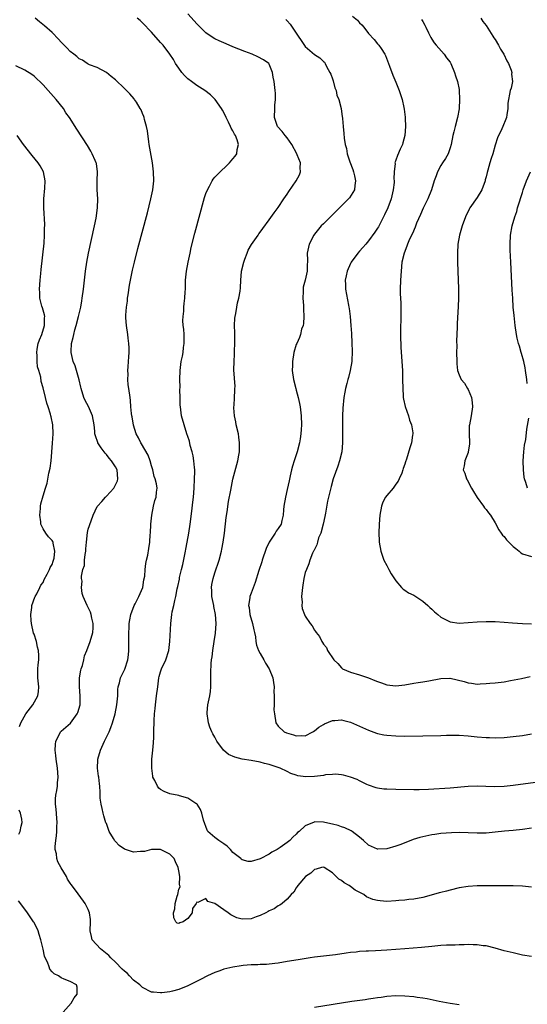
# Model space of a CAD drawing. Units: inches. Extents: x 2628000 to 2631000, y 1491000 to 1494000.
# Drawn here: x 2629444 to 2629556, y 1491113 to 1491331 of the extents above; entities that cross this region are included whole.
import ezdxf

# ---------------------------------------------------------------- set-up
doc = ezdxf.new("R2010")
doc.units = ezdxf.units.IN
doc.header["$MEASUREMENT"] = 0
doc.layers.add('LD26281491_10ft', color=111, linetype='Continuous')

msp = doc.modelspace()

# ---------------------------------------------------------------- linework, layer by layer
at = {"layer": 'LD26281491_10ft'}
for points, elevation in [([(2629557, 1491138.63), (2629555, 1491138.86), (2629553, 1491138.94), (2629547, 1491138.96), (2629545, 1491138.92), (2629543, 1491138.78), (2629541, 1491138.47), (2629539, 1491138.01), (2629538.2, 1491137.8), (2629537, 1491137.46), (2629536.63, 1491137.37), (2629534.85, 1491136.85), (2629533, 1491136.4), (2629531, 1491136.02), (2629529.9, 1491135.9), (2629529, 1491135.77), (2629527.68, 1491135.68), (2629527, 1491135.6), (2629525, 1491135.51), (2629523.59, 1491135.59), (2629523, 1491135.67), (2629521.93, 1491135.93), (2629520.54, 1491136.54), (2629519.91, 1491137), (2629518.01, 1491138.01), (2629517, 1491138.79), (2629516.71, 1491139), (2629515.61, 1491139.61), (2629515, 1491140.11), (2629514.42, 1491140.42), (2629513.84, 1491141), (2629513, 1491141.79), (2629511.17, 1491143), (2629511, 1491143.1), (2629510.61, 1491143), (2629509.39, 1491142.61), (2629509, 1491142.56), (2629508.24, 1491141.76), (2629507.03, 1491141), (2629505.32, 1491139), (2629505.23, 1491138.77), (2629505, 1491138.49), (2629504.47, 1491137.53), (2629503.88, 1491137), (2629503, 1491135.96), (2629501.86, 1491135), (2629501.36, 1491134.64), (2629501, 1491134.51), (2629500.11, 1491133.89), (2629499, 1491133.42), (2629498.76, 1491133.24), (2629498.26, 1491133), (2629497, 1491132.41), (2629496.1, 1491132.1), (2629495, 1491131.67), (2629493, 1491131.56), (2629491.89, 1491131.89), (2629490.52, 1491132.52), (2629489.92, 1491133), (2629489, 1491133.62), (2629487.02, 1491135.02), (2629487, 1491135.05), (2629485.45, 1491135.45), (2629485, 1491136.17), (2629483.23, 1491135.23), (2629483, 1491135.35), (2629482.83, 1491135), (2629482.06, 1491133.94), (2629481.95, 1491133), (2629481, 1491131.69), (2629479.98, 1491131), (2629479.24, 1491130.76), (2629479, 1491130.59), (2629478.68, 1491130.68), (2629478.34, 1491131), (2629477.9, 1491131.9), (2629477.83, 1491133), (2629478.11, 1491133.89), (2629478.25, 1491135), (2629478.67, 1491136.67), (2629478.77, 1491137), (2629479, 1491138.22), (2629479.3, 1491138.7), (2629479.26, 1491139), (2629479.17, 1491139.17), (2629479.26, 1491141), (2629479, 1491142.26), (2629478.89, 1491143), (2629478.28, 1491144.28), (2629477.98, 1491145), (2629477, 1491145.95), (2629475, 1491146.96), (2629473, 1491146.99), (2629471.42, 1491146.58), (2629470.57, 1491146.57), (2629469, 1491146.41), (2629467, 1491147.03), (2629465.85, 1491147.85), (2629465, 1491148.77), (2629464.88, 1491148.88), (2629464.61, 1491149.39), (2629463.65, 1491151), (2629463, 1491152.72), (2629462.91, 1491152.91), (2629462.45, 1491154.45), (2629462.26, 1491155), (2629462.1, 1491156.1), (2629461.83, 1491157), (2629461.65, 1491158.35), (2629461.65, 1491159.65), (2629461.58, 1491161), (2629461.49, 1491161.49), (2629461.3, 1491163), (2629461.23, 1491163.23), (2629461.01, 1491165), (2629461.14, 1491166.86), (2629461.13, 1491167), (2629461.71, 1491169), (2629462.62, 1491171), (2629463.6, 1491173), (2629464.02, 1491173.98), (2629464.38, 1491175), (2629464.91, 1491177), (2629465.29, 1491179), (2629465.5, 1491181), (2629465.57, 1491182.43), (2629465.64, 1491183), (2629465.88, 1491183.88), (2629466.09, 1491185), (2629467.06, 1491186.94), (2629467.75, 1491189), (2629467.92, 1491190.08), (2629467.99, 1491191), (2629467.97, 1491193), (2629467.94, 1491194.06), (2629467.94, 1491195), (2629468.04, 1491196.04), (2629468.06, 1491197), (2629468.17, 1491197.83), (2629468.43, 1491199), (2629469.17, 1491201), (2629469.37, 1491201.37), (2629470.19, 1491203), (2629471.07, 1491205), (2629471.31, 1491206.69), (2629471.47, 1491207.47), (2629471.57, 1491209), (2629471.7, 1491210.3), (2629471.9, 1491211), (2629472.17, 1491212.17), (2629472.42, 1491213.58), (2629472.61, 1491215), (2629472.71, 1491216.71), (2629472.74, 1491217), (2629472.84, 1491219), (2629473.03, 1491221), (2629473.44, 1491223), (2629473.75, 1491224.25), (2629474.02, 1491225), (2629474.11, 1491226.11), (2629474.22, 1491227), (2629474.08, 1491227.92), (2629473.8, 1491229), (2629473.58, 1491229.58), (2629473.26, 1491231), (2629473, 1491231.93), (2629472.72, 1491233), (2629472.28, 1491234.28), (2629470.78, 1491236.78), (2629470.6, 1491237), (2629470.11, 1491238.11), (2629469.6, 1491239), (2629469, 1491240.94), (2629468.73, 1491242.73), (2629468.65, 1491243), (2629468.54, 1491243.46), (2629468.42, 1491245), (2629468.37, 1491246.37), (2629468.25, 1491247), (2629467.98, 1491249), (2629467.82, 1491249.82), (2629467.76, 1491251), (2629467.83, 1491252.17), (2629467.76, 1491253), (2629467.79, 1491253.79), (2629467.89, 1491255), (2629467.94, 1491256.06), (2629468.02, 1491257), (2629468.03, 1491258.03), (2629467.99, 1491259), (2629467.83, 1491260.17), (2629467.73, 1491261), (2629467.42, 1491263), (2629467.34, 1491264.66), (2629467.3, 1491265), (2629467.29, 1491265.29), (2629467.43, 1491267), (2629467.64, 1491268.36), (2629467.68, 1491269), (2629467.79, 1491269.79), (2629468.13, 1491271.87), (2629468.34, 1491273), (2629468.79, 1491275.21), (2629469.22, 1491277), (2629469.99, 1491280.01), (2629472.1, 1491287.9), (2629472.86, 1491291), (2629473.27, 1491293), (2629473.5, 1491295), (2629473.45, 1491297), (2629473.2, 1491299), (2629472.5, 1491303), (2629472.41, 1491303.59), (2629472.08, 1491306.08), (2629471.89, 1491307), (2629471.45, 1491308.55), (2629471.35, 1491309), (2629471.27, 1491309.27), (2629471, 1491309.92), (2629470.68, 1491310.68), (2629470.5, 1491311), (2629469.63, 1491312.37), (2629469.25, 1491313), (2629469.15, 1491313.15), (2629468.22, 1491314.22), (2629467.47, 1491315), (2629467, 1491315.46), (2629465, 1491317.32), (2629464.07, 1491318.07), (2629463, 1491318.99), (2629461, 1491320.1), (2629459.3, 1491320.7), (2629459, 1491320.83), (2629458.74, 1491321), (2629457.71, 1491321.71), (2629457, 1491321.99), (2629456.5, 1491322.5), (2629455.83, 1491323), (2629455, 1491323.65), (2629454.35, 1491324.35), (2629453.65, 1491325), (2629453.34, 1491325.34), (2629453, 1491325.66), (2629452.38, 1491326.38), (2629451, 1491327.79), (2629449.31, 1491329.31), (2629448.2, 1491330.2), (2629447.26, 1491331)], 8370), ([(2629557, 1491151.7), (2629555, 1491151.42), (2629553, 1491151.22), (2629551.05, 1491151.05), (2629549, 1491150.82), (2629547, 1491150.63), (2629545, 1491150.6), (2629543, 1491150.68), (2629541, 1491150.72), (2629539.3, 1491150.7), (2629537, 1491150.53), (2629535.68, 1491150.32), (2629535, 1491150.23), (2629533, 1491149.8), (2629532.36, 1491149.64), (2629530.82, 1491149.18), (2629528.13, 1491148.13), (2629527, 1491147.71), (2629525, 1491147.13), (2629523.05, 1491147.05), (2629523, 1491147.05), (2629521.63, 1491147.63), (2629521, 1491147.94), (2629519.85, 1491149), (2629519, 1491149.71), (2629517.35, 1491151), (2629517.14, 1491151.14), (2629515.77, 1491151.77), (2629515, 1491152.04), (2629514.27, 1491152.27), (2629513, 1491152.63), (2629512.68, 1491152.68), (2629511, 1491153.05), (2629509, 1491153.08), (2629508.94, 1491153.06), (2629507, 1491152.24), (2629505.63, 1491151), (2629505.28, 1491150.72), (2629505, 1491150.39), (2629504.26, 1491149.74), (2629503.58, 1491149), (2629503, 1491148.52), (2629501.44, 1491147.44), (2629500.78, 1491147), (2629499.63, 1491146.37), (2629499, 1491145.98), (2629497, 1491144.93), (2629495, 1491144.34), (2629494.36, 1491144.36), (2629493, 1491144.73), (2629492.83, 1491144.83), (2629492.72, 1491145), (2629491, 1491146.36), (2629490.42, 1491147), (2629489.7, 1491147.7), (2629489, 1491148.26), (2629488.57, 1491148.57), (2629487.84, 1491149), (2629487, 1491149.66), (2629485.47, 1491151), (2629485.3, 1491151.3), (2629484.49, 1491153.51), (2629484.13, 1491155), (2629483.84, 1491155.84), (2629483.07, 1491157), (2629483, 1491157.09), (2629482.81, 1491157.19), (2629481, 1491158.37), (2629479.14, 1491158.86), (2629479, 1491158.91), (2629477, 1491159.32), (2629475.79, 1491159.79), (2629475, 1491160.26), (2629474.59, 1491160.59), (2629474.31, 1491161), (2629473.72, 1491162.28), (2629473.31, 1491163), (2629473.25, 1491163.25), (2629473.03, 1491165), (2629473.08, 1491167), (2629473.27, 1491169), (2629473.39, 1491170.61), (2629473.44, 1491171), (2629473.47, 1491171.47), (2629473.52, 1491173), (2629473.51, 1491173.51), (2629473.55, 1491175), (2629473.54, 1491175.54), (2629473.65, 1491177), (2629473.8, 1491178.2), (2629473.85, 1491179), (2629474.12, 1491181), (2629474.35, 1491183), (2629474.63, 1491185), (2629474.7, 1491185.3), (2629475, 1491186.31), (2629475.22, 1491187), (2629476.12, 1491189), (2629476.79, 1491191), (2629477.05, 1491193), (2629477.25, 1491197), (2629477.46, 1491199), (2629477.56, 1491199.56), (2629477.89, 1491201), (2629478.11, 1491202.11), (2629478.36, 1491203), (2629478.66, 1491204.66), (2629478.79, 1491205.21), (2629479.14, 1491206.86), (2629479.19, 1491207.19), (2629479.63, 1491209), (2629479.91, 1491210.09), (2629480.5, 1491213), (2629480.56, 1491213.44), (2629480.89, 1491215), (2629481.25, 1491217), (2629481.54, 1491219), (2629481.89, 1491221.89), (2629482.15, 1491223.85), (2629482.26, 1491225), (2629482.42, 1491227), (2629482.52, 1491229), (2629482.56, 1491230.56), (2629482.54, 1491231), (2629482.48, 1491231.52), (2629482.38, 1491233), (2629482.16, 1491234.16), (2629481.96, 1491235), (2629481.56, 1491236.44), (2629481.35, 1491237.35), (2629481, 1491238.4), (2629480.83, 1491239), (2629480.2, 1491241), (2629479.65, 1491243), (2629479.36, 1491245), (2629479.35, 1491245.35), (2629479.29, 1491247), (2629479.28, 1491248.72), (2629479.29, 1491249.29), (2629479.28, 1491251), (2629479.33, 1491253), (2629479.57, 1491255), (2629479.84, 1491256.16), (2629479.97, 1491257), (2629480.09, 1491258.09), (2629480.23, 1491259), (2629480.18, 1491261), (2629480.13, 1491262.13), (2629480.01, 1491263), (2629479.91, 1491264.09), (2629479.96, 1491265), (2629480.11, 1491266.11), (2629480.12, 1491267), (2629480.19, 1491267.81), (2629480.34, 1491269), (2629480.41, 1491270.41), (2629480.47, 1491271), (2629480.49, 1491271.51), (2629480.53, 1491273), (2629480.71, 1491275), (2629481.06, 1491277), (2629481.5, 1491279), (2629481.79, 1491280.21), (2629482.6, 1491283.4), (2629484.72, 1491291.28), (2629485, 1491292.16), (2629485.34, 1491293), (2629485.82, 1491293.82), (2629486.43, 1491295), (2629486.64, 1491295.36), (2629487, 1491295.78), (2629487.58, 1491296.42), (2629490.24, 1491299), (2629491, 1491299.85), (2629491.51, 1491300.49), (2629491.85, 1491301), (2629491.96, 1491301.96), (2629492.24, 1491303), (2629491.96, 1491304.04), (2629491.54, 1491305), (2629491.31, 1491305.31), (2629491, 1491306.07), (2629490.62, 1491306.62), (2629490.47, 1491307), (2629489.99, 1491308.01), (2629489.46, 1491309), (2629489, 1491310.1), (2629488.66, 1491310.66), (2629488.47, 1491311), (2629487.04, 1491313.03), (2629486, 1491314), (2629484.81, 1491315), (2629483, 1491316.12), (2629481.83, 1491317), (2629481, 1491317.59), (2629480.28, 1491318.28), (2629479.69, 1491319), (2629479, 1491319.93), (2629478.32, 1491321), (2629477.83, 1491321.83), (2629477.05, 1491323.05), (2629475.54, 1491325), (2629475, 1491325.65), (2629473, 1491327.89), (2629471, 1491329.97), (2629470.46, 1491330.46), (2629469.8, 1491331)], 8360), ([(2629559, 1491161.94), (2629553, 1491161.12), (2629551, 1491160.92), (2629548.86, 1491160.86), (2629545, 1491161), (2629543, 1491160.92), (2629539, 1491160.53), (2629534.27, 1491160.27), (2629532.21, 1491160.21), (2629531, 1491160.21), (2629527, 1491160.26), (2629525, 1491160.31), (2629524.37, 1491160.37), (2629523, 1491160.57), (2629522.66, 1491160.66), (2629521, 1491161.23), (2629520.59, 1491161.41), (2629519, 1491162.16), (2629518.46, 1491162.46), (2629517, 1491163), (2629515.44, 1491163.44), (2629515, 1491163.51), (2629513.64, 1491163.64), (2629513, 1491163.61), (2629511.5, 1491163.5), (2629511, 1491163.4), (2629509, 1491163.15), (2629507.08, 1491163.08), (2629505.31, 1491163.31), (2629505, 1491163.44), (2629503.8, 1491163.8), (2629503, 1491164.27), (2629501.41, 1491165), (2629501, 1491165.16), (2629500.8, 1491165.2), (2629499, 1491165.79), (2629497.99, 1491166.01), (2629497, 1491166.31), (2629495, 1491166.68), (2629493.01, 1491167.01), (2629491.42, 1491167.42), (2629490.04, 1491168.04), (2629488.94, 1491168.94), (2629487.42, 1491171), (2629487, 1491171.83), (2629486.57, 1491172.57), (2629486.34, 1491173), (2629485.9, 1491174.1), (2629485.58, 1491175), (2629485.54, 1491175.54), (2629485.27, 1491177), (2629485.31, 1491177.31), (2629485.46, 1491179), (2629485.86, 1491181), (2629486.01, 1491181.99), (2629486.12, 1491183), (2629486.09, 1491184.09), (2629486.13, 1491185), (2629486.09, 1491186.09), (2629486.19, 1491188.19), (2629486.27, 1491189), (2629486.37, 1491189.63), (2629486.55, 1491191), (2629486.87, 1491193), (2629487.15, 1491194.85), (2629487.29, 1491197), (2629487.13, 1491199), (2629486.77, 1491200.77), (2629486.74, 1491201), (2629486.36, 1491203), (2629486.33, 1491204.33), (2629486.27, 1491205), (2629486.35, 1491205.65), (2629486.62, 1491207), (2629487, 1491208.2), (2629487.92, 1491211), (2629488.46, 1491213), (2629488.56, 1491213.44), (2629488.85, 1491215), (2629489.1, 1491217), (2629489.51, 1491220.49), (2629489.71, 1491221.71), (2629490.02, 1491223.98), (2629490.52, 1491226.52), (2629490.65, 1491227.35), (2629491, 1491228.95), (2629492.05, 1491233), (2629492.27, 1491234.27), (2629492.42, 1491235), (2629492.47, 1491235.53), (2629492.47, 1491237), (2629492.27, 1491238.27), (2629492.2, 1491239), (2629491.73, 1491241), (2629491.62, 1491241.62), (2629491.31, 1491243), (2629491.22, 1491244.78), (2629491.21, 1491245), (2629491.24, 1491245.24), (2629491.35, 1491247), (2629491.38, 1491248.62), (2629491.44, 1491249), (2629491.45, 1491249.45), (2629491.17, 1491253.17), (2629491.23, 1491255), (2629491.35, 1491256.65), (2629491.34, 1491257.34), (2629491.39, 1491259), (2629491.38, 1491261.38), (2629491.35, 1491263), (2629491.43, 1491264.57), (2629491.48, 1491265), (2629491.61, 1491265.61), (2629491.84, 1491267), (2629492.03, 1491267.97), (2629492.32, 1491269), (2629492.58, 1491270.58), (2629492.67, 1491271.33), (2629492.73, 1491273), (2629492.9, 1491274.9), (2629492.91, 1491275), (2629493.38, 1491277), (2629493.63, 1491277.63), (2629494.13, 1491279), (2629494.38, 1491279.62), (2629495.12, 1491280.88), (2629496.55, 1491283), (2629496.73, 1491283.27), (2629497, 1491283.61), (2629497.57, 1491284.43), (2629499, 1491286.34), (2629500.1, 1491287.9), (2629501, 1491289.1), (2629502.27, 1491291), (2629503, 1491292.05), (2629503.37, 1491292.63), (2629505, 1491295), (2629505.68, 1491296.32), (2629505.97, 1491297), (2629505.86, 1491297.86), (2629505.9, 1491299), (2629505.22, 1491300.78), (2629505.12, 1491301), (2629504.02, 1491303), (2629503, 1491304.49), (2629502.56, 1491305), (2629501.88, 1491305.88), (2629500.88, 1491307), (2629500.16, 1491309), (2629500.23, 1491311), (2629500.28, 1491311.72), (2629500.42, 1491313), (2629500.37, 1491314.37), (2629500.33, 1491315), (2629500.08, 1491317), (2629499.92, 1491317.92), (2629499.77, 1491319), (2629499, 1491320.85), (2629498.9, 1491321), (2629497.78, 1491321.78), (2629496.47, 1491322.47), (2629495.22, 1491323), (2629493.59, 1491323.59), (2629491, 1491324.65), (2629490.16, 1491325), (2629489, 1491325.53), (2629487.97, 1491325.97), (2629487, 1491326.42), (2629486.62, 1491326.62), (2629485, 1491327.72), (2629483.75, 1491329), (2629483.4, 1491329.4), (2629483, 1491329.76), (2629482.44, 1491330.44), (2629481, 1491331.93)], 8350), ([(2629517.46, 1491331.46), (2629518.54, 1491330.54), (2629519, 1491329.99), (2629519.49, 1491329.49), (2629519.91, 1491329), (2629521, 1491327.63), (2629522.25, 1491326.25), (2629523, 1491325.32), (2629523.28, 1491325), (2629523.74, 1491324.26), (2629524.56, 1491323), (2629524.7, 1491322.7), (2629525.62, 1491320.38), (2629526.38, 1491318.38), (2629527, 1491316.83), (2629527.76, 1491315), (2629528.08, 1491314.08), (2629528.4, 1491313), (2629528.79, 1491311.21), (2629528.89, 1491310.89), (2629529.1, 1491309.1), (2629529.1, 1491308.9), (2629529.17, 1491307), (2629529, 1491305), (2629528.6, 1491303.4), (2629528.48, 1491303), (2629528.01, 1491302.01), (2629527.4, 1491300.6), (2629527, 1491299.57), (2629526.83, 1491299), (2629526.84, 1491298.84), (2629526.64, 1491297), (2629526.59, 1491295.41), (2629526.62, 1491295), (2629526.62, 1491294.62), (2629526.46, 1491293), (2629526, 1491291), (2629525.25, 1491289), (2629524.54, 1491287.46), (2629523.53, 1491285.53), (2629523.18, 1491284.82), (2629523, 1491284.52), (2629522.4, 1491283.6), (2629521, 1491281.7), (2629520.38, 1491281), (2629519.75, 1491280.25), (2629519, 1491279.43), (2629518.63, 1491279), (2629517.14, 1491277), (2629517, 1491276.71), (2629516.24, 1491275), (2629516, 1491274), (2629515.85, 1491273), (2629515.92, 1491272.08), (2629515.87, 1491271), (2629516.52, 1491267.48), (2629516.65, 1491267), (2629516.71, 1491266.71), (2629516.89, 1491265), (2629517.04, 1491263), (2629517.2, 1491261.2), (2629517.2, 1491261), (2629517.32, 1491259.32), (2629517.31, 1491259), (2629517.37, 1491257.37), (2629517.28, 1491255), (2629516.94, 1491253), (2629516.55, 1491251.45), (2629516.4, 1491251), (2629516.15, 1491250.15), (2629515.87, 1491249), (2629515.77, 1491248.23), (2629515.54, 1491247), (2629515.32, 1491244.68), (2629515.22, 1491243), (2629515.2, 1491241), (2629515.22, 1491239), (2629515.21, 1491237), (2629515.05, 1491235), (2629514.59, 1491233), (2629514.18, 1491231.82), (2629513.19, 1491229), (2629512.7, 1491227.3), (2629512.15, 1491225), (2629511.94, 1491224.06), (2629511.44, 1491221.44), (2629511.31, 1491220.69), (2629510.94, 1491219), (2629510.41, 1491217), (2629509.95, 1491215.95), (2629509.67, 1491215), (2629509.58, 1491214.42), (2629509, 1491213.38), (2629508.89, 1491213.11), (2629508.8, 1491213), (2629508.58, 1491212.58), (2629507.98, 1491211), (2629507.81, 1491210.19), (2629507.23, 1491209), (2629507, 1491208.28), (2629506.7, 1491207), (2629506.48, 1491205.52), (2629506.38, 1491205), (2629506.29, 1491204.29), (2629506.19, 1491203), (2629506.27, 1491201.73), (2629506.22, 1491201), (2629506.33, 1491200.33), (2629506.79, 1491199), (2629507, 1491198.63), (2629508.05, 1491197), (2629508.5, 1491196.5), (2629509, 1491195.56), (2629509.24, 1491195.24), (2629509.37, 1491195), (2629510.13, 1491194.13), (2629510.64, 1491193), (2629510.81, 1491192.81), (2629511, 1491192.46), (2629511.67, 1491191.67), (2629511.93, 1491191), (2629513.31, 1491189), (2629514.17, 1491188.17), (2629515, 1491187.2), (2629515.25, 1491187), (2629517, 1491186.22), (2629519, 1491185.64), (2629520.96, 1491184.96), (2629522.41, 1491184.42), (2629523, 1491184.15), (2629523.87, 1491183.87), (2629525, 1491183.46), (2629527, 1491183.21), (2629529, 1491183.43), (2629531, 1491183.81), (2629531.94, 1491183.94), (2629533, 1491184.13), (2629534.34, 1491184.34), (2629537, 1491184.87), (2629538.94, 1491184.94), (2629539, 1491184.94), (2629540.58, 1491184.58), (2629542.14, 1491184.14), (2629543, 1491183.85), (2629543.77, 1491183.77), (2629545, 1491183.62), (2629545.67, 1491183.67), (2629547, 1491183.71), (2629547.79, 1491183.79), (2629549, 1491183.89), (2629551, 1491184.13), (2629552.36, 1491184.36), (2629554.84, 1491184.84), (2629556.75, 1491185.25)], 8330), ([(2629545.81, 1491331), (2629546.29, 1491330.29), (2629547, 1491329.39), (2629548.5, 1491327), (2629548.68, 1491326.68), (2629549, 1491326.26), (2629549.73, 1491325), (2629550.18, 1491324.17), (2629550.93, 1491323), (2629551.57, 1491321.57), (2629551.94, 1491321), (2629552.53, 1491319.47), (2629552.65, 1491319), (2629552.62, 1491318.61), (2629552.79, 1491317), (2629552.51, 1491315.49), (2629552.34, 1491315), (2629552.18, 1491314.18), (2629551.91, 1491313), (2629551.8, 1491312.2), (2629551.76, 1491311), (2629551.6, 1491309.6), (2629551.48, 1491309), (2629551.32, 1491308.68), (2629550.71, 1491307), (2629550.49, 1491306.49), (2629549.5, 1491304.5), (2629549, 1491302.87), (2629548.47, 1491301), (2629548.09, 1491299.91), (2629547.81, 1491299), (2629547.37, 1491297.37), (2629547.19, 1491296.81), (2629547, 1491295.9), (2629546.81, 1491295.19), (2629546.77, 1491295), (2629546.01, 1491293), (2629545, 1491291.28), (2629543.39, 1491289), (2629543.25, 1491288.75), (2629543, 1491288.17), (2629542.61, 1491287.39), (2629542.43, 1491287), (2629541.71, 1491285), (2629541.13, 1491283), (2629540.75, 1491281), (2629540.64, 1491279), (2629540.68, 1491277), (2629540.81, 1491273), (2629540.85, 1491271.15), (2629540.85, 1491269), (2629540.81, 1491267.19), (2629540.61, 1491263.39), (2629540.6, 1491262.6), (2629540.47, 1491259.53), (2629540.49, 1491258.49), (2629540.46, 1491257), (2629540.48, 1491255), (2629540.5, 1491254.5), (2629540.66, 1491253), (2629541, 1491252.02), (2629541.49, 1491251), (2629542.18, 1491250.18), (2629542.89, 1491249), (2629543, 1491248.8), (2629543.79, 1491247), (2629543.93, 1491245.93), (2629544, 1491245), (2629543.67, 1491243), (2629543.29, 1491241), (2629543.27, 1491240.73), (2629543.25, 1491239), (2629543.3, 1491237), (2629543.29, 1491236.71), (2629543.03, 1491235), (2629543, 1491234.89), (2629542.29, 1491233), (2629542.11, 1491231.89), (2629541.93, 1491231), (2629542.31, 1491230.31), (2629542.63, 1491229), (2629542.8, 1491228.8), (2629543.73, 1491227), (2629544.22, 1491226.22), (2629545, 1491224.88), (2629546.39, 1491223), (2629546.61, 1491222.61), (2629547, 1491222.22), (2629547.51, 1491221.51), (2629547.93, 1491221), (2629549, 1491219.32), (2629549.77, 1491217.77), (2629550.35, 1491217), (2629550.59, 1491216.59), (2629551, 1491216.26), (2629551.53, 1491215.54), (2629553, 1491214.07), (2629553.58, 1491213.58), (2629554.32, 1491213), (2629554.68, 1491212.68), (2629555, 1491212.46), (2629557, 1491211.81)], 8310), ([(2629502.67, 1491330.67), (2629503, 1491330.41), (2629503.66, 1491329.66), (2629504.09, 1491329), (2629505, 1491327.66), (2629505.41, 1491327), (2629506.05, 1491326.05), (2629507, 1491324.71), (2629509, 1491322.95), (2629510.21, 1491322.21), (2629511, 1491321.44), (2629511.24, 1491321.24), (2629511.38, 1491321), (2629511.72, 1491320.28), (2629512.45, 1491319), (2629512.61, 1491318.61), (2629513, 1491317.56), (2629513.14, 1491317.14), (2629513.56, 1491315.56), (2629513.8, 1491315), (2629513.98, 1491313.98), (2629514.43, 1491313), (2629514.96, 1491311.04), (2629515.17, 1491309.17), (2629515.21, 1491309), (2629515.24, 1491308.76), (2629515.35, 1491307), (2629515.5, 1491305.5), (2629515.56, 1491304.44), (2629515.81, 1491303), (2629516.12, 1491302.12), (2629516.25, 1491301), (2629516.82, 1491299.18), (2629517.48, 1491297.48), (2629517.64, 1491297), (2629517.88, 1491296.12), (2629518.13, 1491295), (2629517.93, 1491293.93), (2629517.88, 1491293), (2629516.75, 1491291.25), (2629516.54, 1491291), (2629515, 1491289.44), (2629511, 1491285.51), (2629510.54, 1491285), (2629509, 1491283.18), (2629508.88, 1491283), (2629507.85, 1491281), (2629507.68, 1491280.32), (2629507.39, 1491279), (2629507.46, 1491277.46), (2629507.46, 1491277), (2629507.42, 1491276.58), (2629507.43, 1491275), (2629506.98, 1491273), (2629506.54, 1491271.46), (2629506.49, 1491271), (2629506.49, 1491270.49), (2629506.43, 1491269), (2629506.58, 1491267.42), (2629506.6, 1491267), (2629506.57, 1491266.57), (2629506.7, 1491265), (2629506.61, 1491263.39), (2629506.49, 1491263), (2629506.19, 1491262.19), (2629505.9, 1491261), (2629505.69, 1491260.31), (2629505.09, 1491259), (2629505, 1491258.75), (2629504.48, 1491257), (2629504.17, 1491255), (2629504.14, 1491254.14), (2629504.12, 1491253), (2629504.36, 1491251), (2629504.88, 1491249), (2629505, 1491248.63), (2629505.45, 1491247), (2629505.72, 1491245.72), (2629505.84, 1491245), (2629506.06, 1491243), (2629506.14, 1491241), (2629506.07, 1491239.93), (2629506.03, 1491239), (2629505.86, 1491237.86), (2629505.72, 1491237), (2629505.19, 1491235), (2629504.53, 1491233), (2629504.18, 1491231.82), (2629503.97, 1491231), (2629503.68, 1491229.68), (2629503.41, 1491228.59), (2629503, 1491226.64), (2629502.61, 1491225), (2629502.25, 1491223), (2629502.15, 1491222.15), (2629502.11, 1491221), (2629501.82, 1491219.82), (2629501.67, 1491219), (2629501, 1491218.01), (2629500.54, 1491217.46), (2629500.32, 1491217), (2629499.01, 1491214.99), (2629498.36, 1491213.64), (2629497.46, 1491211), (2629497.36, 1491210.64), (2629496.73, 1491208.73), (2629495.92, 1491206.08), (2629495, 1491203.71), (2629494.74, 1491203), (2629494.72, 1491202.72), (2629494.45, 1491201), (2629494.55, 1491200.55), (2629494.76, 1491199), (2629495.32, 1491197), (2629495.58, 1491195.58), (2629495.73, 1491195), (2629495.96, 1491194.04), (2629496.06, 1491193), (2629496.19, 1491192.19), (2629496.68, 1491191), (2629497, 1491190.34), (2629497.81, 1491189), (2629498.21, 1491188.21), (2629498.99, 1491187), (2629499.82, 1491185), (2629499.94, 1491183.94), (2629500.12, 1491183), (2629500.06, 1491181.94), (2629500.09, 1491181), (2629500.14, 1491180.14), (2629500.08, 1491179), (2629500.07, 1491177.93), (2629500.16, 1491177), (2629500.46, 1491175), (2629501, 1491174.29), (2629502.33, 1491173), (2629502.81, 1491172.81), (2629504.39, 1491172.39), (2629505, 1491172.14), (2629506.22, 1491172.22), (2629507, 1491172.13), (2629508.68, 1491173), (2629508.85, 1491173.15), (2629509, 1491173.22), (2629509.96, 1491174.04), (2629511, 1491174.67), (2629511.22, 1491174.78), (2629513, 1491175.54), (2629513.54, 1491175.54), (2629515, 1491175.66), (2629515.51, 1491175.51), (2629517, 1491175.16), (2629519, 1491174.3), (2629521, 1491173.4), (2629522.75, 1491172.75), (2629523, 1491172.68), (2629524.38, 1491172.38), (2629525, 1491172.26), (2629527, 1491172.12), (2629529, 1491172.1), (2629537, 1491172.22), (2629538.26, 1491172.26), (2629540.27, 1491172.27), (2629541, 1491172.26), (2629543, 1491172.14), (2629545, 1491171.95), (2629547, 1491171.79), (2629547.75, 1491171.75), (2629549, 1491171.72), (2629551, 1491171.78), (2629553, 1491171.98), (2629555, 1491172.25), (2629557, 1491172.56)], 8340), ([(2629532.71, 1491330.71), (2629533, 1491330.24), (2629533.44, 1491329.44), (2629533.64, 1491329), (2629534.26, 1491327.74), (2629534.73, 1491326.73), (2629535, 1491326.36), (2629535.53, 1491325.53), (2629535.97, 1491325), (2629537.72, 1491323), (2629538.21, 1491322.21), (2629539, 1491321.24), (2629539.15, 1491321), (2629540.03, 1491319), (2629540.25, 1491318.25), (2629540.67, 1491317), (2629541, 1491315.21), (2629541.03, 1491315), (2629541.1, 1491313.1), (2629541, 1491310.96), (2629540.68, 1491309), (2629540.11, 1491307), (2629539.84, 1491305.84), (2629539.62, 1491305), (2629539.24, 1491303), (2629539, 1491302.27), (2629538.57, 1491301), (2629538.04, 1491299.96), (2629537.37, 1491299), (2629537, 1491298.4), (2629536.26, 1491297), (2629535.93, 1491296.07), (2629535.52, 1491295), (2629534.88, 1491293), (2629534.1, 1491291), (2629533.07, 1491288.93), (2629532.44, 1491287.56), (2629531.62, 1491285.62), (2629531.27, 1491284.73), (2629530.67, 1491283.33), (2629530.07, 1491282.07), (2629529.6, 1491281), (2629529.45, 1491280.55), (2629528.83, 1491279), (2629528.37, 1491277), (2629528.18, 1491275), (2629528.07, 1491273), (2629528, 1491271), (2629528.01, 1491270.01), (2629528.05, 1491269), (2629528.12, 1491267.88), (2629528.16, 1491267), (2629528.14, 1491266.14), (2629528.15, 1491265), (2629528.13, 1491263.87), (2629528.07, 1491263), (2629528.03, 1491262.03), (2629528.04, 1491261), (2629528.08, 1491259.92), (2629528.09, 1491259), (2629528.13, 1491258.13), (2629528.46, 1491253), (2629528.52, 1491251), (2629528.54, 1491249), (2629528.66, 1491247.34), (2629528.66, 1491247), (2629528.69, 1491246.69), (2629529.06, 1491245.06), (2629529.8, 1491243), (2629530.05, 1491242.05), (2629530.49, 1491241), (2629530.76, 1491239.24), (2629530.78, 1491239), (2629530.73, 1491238.73), (2629530.49, 1491237), (2629530.12, 1491235.88), (2629529.35, 1491233.35), (2629529.17, 1491232.83), (2629529, 1491232.25), (2629528.65, 1491231.35), (2629528.57, 1491231), (2629528.31, 1491230.31), (2629527.77, 1491229), (2629527.5, 1491228.5), (2629527, 1491227.84), (2629526.46, 1491227), (2629525, 1491225.35), (2629524.76, 1491225), (2629524.15, 1491223.85), (2629523.82, 1491223), (2629523.47, 1491221), (2629523.32, 1491219), (2629523.24, 1491217), (2629523.32, 1491215.32), (2629523.32, 1491215), (2629523.68, 1491213), (2629524.4, 1491211), (2629525, 1491209.83), (2629525.45, 1491209), (2629526.02, 1491208.02), (2629527, 1491206.44), (2629528.28, 1491205), (2629528.63, 1491204.63), (2629529, 1491204.4), (2629529.83, 1491203.83), (2629531, 1491203.3), (2629533, 1491201.97), (2629534.09, 1491201), (2629534.54, 1491200.54), (2629535, 1491200.15), (2629535.59, 1491199.59), (2629536.32, 1491199), (2629537, 1491198.41), (2629538.16, 1491197.84), (2629539, 1491197.39), (2629541, 1491197.11), (2629543, 1491197.23), (2629545, 1491197.4), (2629547, 1491197.48), (2629549, 1491197.44), (2629551, 1491197.31), (2629552.85, 1491197.15), (2629555, 1491197), (2629557, 1491196.95)], 8320), ([(2629557, 1491123.28), (2629555, 1491123.63), (2629553, 1491124.09), (2629551, 1491124.58), (2629549, 1491125.12), (2629547, 1491125.64), (2629546.3, 1491125.7), (2629545, 1491125.91), (2629544.11, 1491125.89), (2629543, 1491125.94), (2629542.1, 1491125.9), (2629541, 1491125.9), (2629540.15, 1491125.85), (2629539, 1491125.85), (2629538.22, 1491125.78), (2629537, 1491125.74), (2629536.34, 1491125.66), (2629535, 1491125.54), (2629532.72, 1491125.28), (2629530.88, 1491125.12), (2629529, 1491125), (2629525, 1491124.68), (2629522.55, 1491124.55), (2629521, 1491124.51), (2629520.46, 1491124.46), (2629519, 1491124.38), (2629518.28, 1491124.28), (2629517, 1491124.16), (2629516.01, 1491124.01), (2629513.71, 1491123.71), (2629509, 1491123.13), (2629508.1, 1491123), (2629505.41, 1491122.59), (2629503, 1491122.17), (2629501, 1491121.84), (2629500.25, 1491121.75), (2629498.43, 1491121.57), (2629497, 1491121.53), (2629496.52, 1491121.48), (2629495, 1491121.44), (2629493.28, 1491121.28), (2629492.78, 1491121.22), (2629491, 1491120.95), (2629489, 1491120.47), (2629488.13, 1491120.13), (2629487, 1491119.74), (2629485.4, 1491119), (2629483.81, 1491118.19), (2629481, 1491116.83), (2629479, 1491116.02), (2629477.61, 1491115.61), (2629477, 1491115.46), (2629475.24, 1491115.24), (2629475, 1491115.23), (2629473.39, 1491115.39), (2629473, 1491115.44), (2629471, 1491116.41), (2629470.38, 1491117), (2629469, 1491118.1), (2629468.11, 1491119), (2629467.58, 1491119.58), (2629467, 1491120.04), (2629466.53, 1491120.53), (2629465, 1491122.06), (2629464.02, 1491123), (2629463.54, 1491123.54), (2629462.44, 1491124.44), (2629461.69, 1491125), (2629459.89, 1491127), (2629459.7, 1491127.7), (2629459.45, 1491129), (2629459.49, 1491131), (2629459.48, 1491131.48), (2629459.25, 1491133), (2629459, 1491133.72), (2629458.31, 1491135), (2629457, 1491136.87), (2629456.93, 1491136.93), (2629456.61, 1491137.39), (2629455.21, 1491139.21), (2629455, 1491139.56), (2629454.42, 1491140.42), (2629454.16, 1491141), (2629453, 1491142.91), (2629452.27, 1491144.27), (2629452.05, 1491145), (2629451.95, 1491146.05), (2629451.7, 1491147), (2629451.66, 1491147.66), (2629451.81, 1491149), (2629451.99, 1491150.01), (2629452.04, 1491151), (2629452.07, 1491152.07), (2629452.13, 1491153), (2629452.04, 1491153.96), (2629451.89, 1491155.89), (2629451.75, 1491157), (2629451.76, 1491158.24), (2629451.84, 1491159), (2629452.06, 1491160.06), (2629452.18, 1491161), (2629452.22, 1491161.78), (2629452.35, 1491163), (2629452.18, 1491165), (2629451.9, 1491167), (2629451.83, 1491167.83), (2629451.7, 1491169), (2629451.76, 1491170.24), (2629451.84, 1491171), (2629452.68, 1491172.68), (2629452.82, 1491173), (2629453, 1491173.18), (2629455.05, 1491174.95), (2629456.57, 1491177), (2629456.7, 1491177.3), (2629457.2, 1491179), (2629457.24, 1491181), (2629457.05, 1491183), (2629457.07, 1491185), (2629457.34, 1491186.66), (2629457.44, 1491187), (2629457.69, 1491187.69), (2629458.01, 1491189), (2629458.17, 1491189.83), (2629458.66, 1491191), (2629459.39, 1491193), (2629460.01, 1491195), (2629460.05, 1491196.05), (2629460.1, 1491197), (2629459.79, 1491198.21), (2629459.63, 1491199), (2629459.5, 1491199.5), (2629459, 1491200.59), (2629458.74, 1491201), (2629457.85, 1491203), (2629457.67, 1491203.67), (2629457.52, 1491205), (2629457.63, 1491206.37), (2629457.53, 1491207), (2629457.47, 1491207.47), (2629457.81, 1491209), (2629458.16, 1491209.84), (2629458.19, 1491211), (2629458.28, 1491212.28), (2629458.44, 1491213), (2629458.49, 1491213.51), (2629458.57, 1491215), (2629458.82, 1491217.18), (2629459, 1491217.88), (2629459.27, 1491218.73), (2629460.07, 1491221), (2629461, 1491222.91), (2629461.06, 1491223), (2629462, 1491224), (2629462.8, 1491225), (2629463, 1491225.2), (2629464.62, 1491227), (2629464.77, 1491227.23), (2629465, 1491227.68), (2629465.43, 1491228.57), (2629465.56, 1491229), (2629465.4, 1491231), (2629465, 1491231.7), (2629464.17, 1491233), (2629463.63, 1491233.63), (2629463, 1491234.45), (2629462.72, 1491234.72), (2629461.88, 1491235.88), (2629461.12, 1491237), (2629461.09, 1491237.09), (2629460.57, 1491238.57), (2629460.46, 1491239), (2629460.43, 1491239.57), (2629460.29, 1491241), (2629459.92, 1491243), (2629459.03, 1491245.03), (2629458.34, 1491246.34), (2629458.03, 1491247), (2629457.41, 1491249), (2629457.35, 1491249.35), (2629456.97, 1491250.97), (2629456.07, 1491254.07), (2629455.67, 1491255), (2629455.22, 1491257), (2629455.21, 1491257.21), (2629455.31, 1491259), (2629455.66, 1491260.34), (2629455.77, 1491261), (2629456.04, 1491262.04), (2629456.33, 1491263), (2629456.86, 1491265), (2629457.33, 1491267), (2629457.57, 1491268.43), (2629457.68, 1491269), (2629457.95, 1491271), (2629458.42, 1491275), (2629458.71, 1491277), (2629459.08, 1491279), (2629460.4, 1491285), (2629460.75, 1491286.75), (2629461.06, 1491289), (2629461.1, 1491291), (2629460.97, 1491293), (2629460.96, 1491294.96), (2629461.03, 1491297), (2629460.8, 1491298.8), (2629460.75, 1491299), (2629460.53, 1491299.47), (2629459.88, 1491301), (2629459.57, 1491301.57), (2629458.81, 1491302.81), (2629456.44, 1491306.44), (2629454.84, 1491309), (2629454.07, 1491310.07), (2629453.5, 1491311), (2629451.92, 1491313), (2629450.13, 1491315), (2629449, 1491316.22), (2629447, 1491318.18), (2629446.52, 1491318.52), (2629445, 1491319.52), (2629443, 1491320.45)], 8380), ([(2629443.81, 1491174.19), (2629444.09, 1491175), (2629445.22, 1491177), (2629446.71, 1491179), (2629447.87, 1491181), (2629448.01, 1491181.99), (2629448.07, 1491183), (2629447.84, 1491185), (2629447.81, 1491186.19), (2629447.81, 1491187), (2629447.9, 1491187.9), (2629448.03, 1491189), (2629448.05, 1491189.95), (2629447.99, 1491191), (2629447.78, 1491191.78), (2629447.51, 1491193), (2629447, 1491194.63), (2629446.9, 1491194.9), (2629446.44, 1491197), (2629446.36, 1491197.64), (2629446.29, 1491199), (2629446.52, 1491200.52), (2629446.52, 1491201), (2629447.18, 1491202.82), (2629447.27, 1491203), (2629447.6, 1491203.6), (2629448.3, 1491205), (2629448.52, 1491205.48), (2629449, 1491206.12), (2629449.25, 1491206.75), (2629449.91, 1491207.91), (2629450.43, 1491209), (2629450.56, 1491209.44), (2629451, 1491210.08), (2629451.22, 1491210.78), (2629451.34, 1491211), (2629451.46, 1491211.46), (2629451.63, 1491213), (2629451.21, 1491214.79), (2629451.2, 1491215), (2629451.14, 1491215.14), (2629451, 1491215.37), (2629450.23, 1491216.23), (2629449.62, 1491217), (2629449, 1491217.99), (2629448.53, 1491219), (2629448.47, 1491219.53), (2629448.27, 1491221), (2629448.44, 1491222.44), (2629448.45, 1491223), (2629448.53, 1491223.47), (2629449, 1491225.25), (2629449.53, 1491227), (2629449.91, 1491228.09), (2629450.28, 1491230.28), (2629450.6, 1491231.4), (2629450.76, 1491233), (2629451.08, 1491236.92), (2629451.22, 1491239), (2629451.16, 1491241), (2629450.76, 1491242.76), (2629450.72, 1491243), (2629450.62, 1491243.38), (2629450.09, 1491245), (2629449.81, 1491245.81), (2629449.51, 1491247), (2629449, 1491249.19), (2629448.6, 1491250.6), (2629448.48, 1491251.52), (2629448.06, 1491253), (2629447.8, 1491253.8), (2629447.7, 1491255), (2629447.69, 1491256.31), (2629447.61, 1491257), (2629447.72, 1491257.72), (2629447.95, 1491259), (2629448.22, 1491259.78), (2629448.69, 1491261), (2629449.33, 1491263), (2629449.33, 1491264.67), (2629449.36, 1491265), (2629449.32, 1491265.32), (2629448.88, 1491266.88), (2629448.74, 1491267.26), (2629448.3, 1491269), (2629448.25, 1491270.25), (2629448.18, 1491271), (2629448.33, 1491273), (2629448.48, 1491274.48), (2629448.6, 1491275.4), (2629449.21, 1491281.21), (2629449.32, 1491283), (2629449.33, 1491284.67), (2629449.36, 1491285), (2629449.36, 1491285.36), (2629449.19, 1491289), (2629449.19, 1491291), (2629449.37, 1491293.37), (2629449.47, 1491295), (2629449.11, 1491297), (2629448.34, 1491298.34), (2629447.92, 1491299), (2629446.6, 1491300.6), (2629444.7, 1491303), (2629443.3, 1491305)], 8390), ([(2629556.1, 1491250.1), (2629556.02, 1491251), (2629555.69, 1491253), (2629555.63, 1491253.63), (2629555.3, 1491255), (2629554.81, 1491256.81), (2629554.72, 1491257), (2629554.39, 1491258.39), (2629554.13, 1491259), (2629553.85, 1491260.15), (2629553.7, 1491261), (2629553.43, 1491263), (2629553.17, 1491265.17), (2629553, 1491267), (2629552.86, 1491269), (2629552.76, 1491270.76), (2629552.45, 1491277), (2629552.34, 1491279.66), (2629552.31, 1491281), (2629552.4, 1491283), (2629552.76, 1491285), (2629553.33, 1491287), (2629553.76, 1491288.24), (2629553.96, 1491289), (2629554.37, 1491290.37), (2629554.69, 1491291.31), (2629555, 1491292.41), (2629555.19, 1491293), (2629555.91, 1491295), (2629556.8, 1491297)], 8300), ([(2629556.15, 1491227), (2629555.77, 1491228.23), (2629555.49, 1491229), (2629555.41, 1491229.41), (2629555.24, 1491231), (2629555.21, 1491233), (2629555.36, 1491235), (2629555.51, 1491236.49), (2629555.74, 1491237.74), (2629555.97, 1491240.03), (2629556.47, 1491242.47)], 8300), ([(2629443.63, 1491150.37), (2629443.92, 1491151), (2629444.18, 1491152.18), (2629444.4, 1491153), (2629444.31, 1491153.69), (2629444.04, 1491155), (2629443.7, 1491155.7)], 8390), ([(2629453.44, 1491111), (2629455.18, 1491113), (2629455.86, 1491114.14), (2629456.52, 1491115), (2629456.53, 1491116.53), (2629456.39, 1491117), (2629455, 1491117.76), (2629453.7, 1491118.3), (2629453, 1491118.61), (2629452.43, 1491119), (2629451.45, 1491119.45), (2629451, 1491119.91), (2629450.47, 1491120.47), (2629450.32, 1491121), (2629449.97, 1491122.03), (2629449.49, 1491123), (2629449.35, 1491123.35), (2629449, 1491124.95), (2629448.52, 1491127), (2629448.17, 1491128.16), (2629447.88, 1491129), (2629447, 1491130.82), (2629446.9, 1491131), (2629446.12, 1491132.12), (2629445.58, 1491133), (2629445, 1491133.76), (2629443.6, 1491135.6)], 8390), ([(2629541, 1491112.6), (2629539, 1491112.89), (2629536.64, 1491113.36), (2629533.94, 1491113.94), (2629533, 1491114.09), (2629531.74, 1491114.26), (2629531, 1491114.4), (2629529, 1491114.56), (2629527, 1491114.57), (2629525, 1491114.44), (2629523.74, 1491114.26), (2629523, 1491114.19), (2629522, 1491114), (2629521, 1491113.88), (2629520.26, 1491113.74), (2629517.31, 1491113.31), (2629509, 1491111.99)], 8390)]:
    msp.add_lwpolyline(points, dxfattribs=dict(at, elevation=elevation))

doc.saveas('drawing.dxf')
